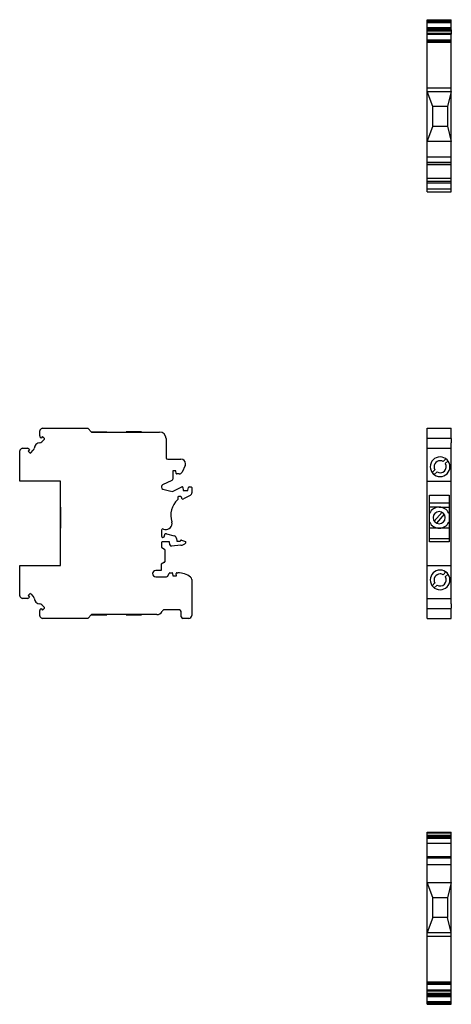
# Model space of a CAD drawing. Units: millimetres. Extents: x 21 to 378, y -20 to 330.
# Drawn here: x 21 to 164, y -20 to 306 of the extents above; entities that cross this region are included whole.
import ezdxf

# ---------------------------------------------------------------- set-up
doc = ezdxf.new("R2010")
doc.units = ezdxf.units.MM
doc.linetypes.add('SLD-Сплошная', pattern=[0])

msp = doc.modelspace()

# ---------------------------------------------------------------- linework, layer by layer
at = {"color": 7, "linetype": 'SLD-Сплошная'}
for p, q in [((156.22, 306.04), (164.22, 306.04)), ((156.22, 305.89), (156.22, 306.04)), ((156.22, 305.89), (164.22, 305.89)), ((156.22, 305.59), (156.22, 305.89)), ((156.22, 305.59), (164.22, 305.59)), ((156.22, 305.13), (156.22, 305.59)), ((156.22, 305.13), (164.22, 305.13)), ((156.22, 303.48), (156.22, 305.13)), ((156.22, 303.48), (164.22, 303.48)), ((156.22, 303.02), (156.22, 303.48)), ((164.22, 305.89), (164.22, 306.04)), ((164.22, 305.59), (164.22, 305.89)), ((164.22, 305.13), (164.22, 305.59)), ((164.22, 303.48), (164.22, 305.13)), ((164.22, 303.02), (164.22, 303.48)), ((156.22, 303.02), (164.22, 303.02)), ((156.22, 302.79), (156.22, 303.02)), ((156.22, 302.79), (164.22, 302.79)), ((156.22, 302.68), (156.22, 302.79)), ((156.22, 302.68), (164.22, 302.68)), ((156.22, 302.4), (156.22, 302.68)), ((156.22, 302.4), (164.22, 302.4)), ((156.22, 301.54), (156.22, 302.4)), ((156.22, 301.54), (164.22, 301.54)), ((156.22, 301.25), (156.22, 301.54)), ((156.22, 301.25), (164.22, 301.25)), ((156.22, 299.38), (156.22, 301.25)), ((164.22, 302.79), (164.22, 303.02)), ((164.22, 302.68), (164.22, 302.79)), ((164.22, 302.68), (164.22, 302.4)), ((164.22, 302.4), (164.22, 301.54)), ((164.22, 301.54), (164.22, 301.25)), ((164.22, 299.38), (164.22, 301.25)), ((156.22, 299.39), (164.22, 299.39)), ((156.22, 299.2), (156.22, 299.39)), ((156.22, 299.2), (164.22, 299.2)), ((156.22, 298.9), (156.22, 299.2)), ((156.22, 298.9), (164.22, 298.9)), ((156.22, 298.55), (156.22, 298.9)), ((156.22, 298.55), (164.22, 298.55)), ((156.22, 283.49), (156.22, 298.55)), ((164.22, 299.2), (164.22, 299.39)), ((164.22, 298.9), (164.22, 299.2)), ((164.22, 298.55), (164.22, 298.9)), ((164.22, 283.49), (164.22, 298.55)), ((156.22, 283.49), (164.22, 283.49)), ((156.22, 282.24), (156.22, 283.49)), ((156.22, 282.24), (164.22, 282.24)), ((158.12, 277.24), (156.22, 282.24)), ((156.22, 265.74), (156.22, 282.24)), ((164.22, 282.24), (162.92, 277.24)), ((164.22, 282.24), (164.22, 283.49)), ((164.22, 265.74), (164.22, 282.24)), ((162.92, 277.24), (158.12, 277.24)), ((158.12, 270.74), (158.12, 277.24)), ((162.92, 277.24), (162.92, 270.74)), ((158.12, 270.69), (158.12, 270.74)), ((158.12, 270.74), (162.92, 270.74)), ((162.92, 270.74), (164.22, 265.74)), ((156.22, 265.74), (158.12, 270.69)), ((164.22, 265.74), (156.22, 265.74)), ((156.22, 260.61), (156.22, 265.74)), ((164.22, 260.61), (164.22, 265.74)), ((156.22, 260.61), (164.22, 260.61)), ((156.22, 258.88), (156.22, 260.61)), ((156.22, 258.88), (164.22, 258.88)), ((156.22, 258.73), (156.22, 258.88)), ((156.22, 258.73), (164.22, 258.73)), ((156.22, 258.04), (156.22, 258.73)), ((156.22, 258.04), (164.22, 258.04)), ((156.22, 253.54), (156.22, 258.04)), ((164.22, 258.88), (164.22, 260.61)), ((164.22, 258.73), (164.22, 258.88)), ((164.22, 258.04), (164.22, 258.73)), ((164.22, 253.54), (164.22, 258.04)), ((156.22, 253.54), (164.22, 253.54)), ((156.22, 252.54), (156.22, 253.54)), ((156.22, 252.54), (164.22, 252.54)), ((156.22, 252.04), (156.22, 252.54)), ((156.22, 252.04), (164.22, 252.04)), ((156.22, 250.04), (156.22, 252.04)), ((164.22, 252.54), (164.22, 253.54)), ((164.22, 252.04), (164.22, 252.54)), ((164.22, 250.04), (164.22, 252.04)), ((156.22, 250.04), (164.22, 250.04)), ((156.22, 249.04), (156.22, 250.04)), ((156.22, 249.04), (164.22, 249.04)), ((164.22, 249.04), (164.22, 250.04)), ((27.95, 168.14), (27.95, 169.8)), ((28.14, 170.26), (28.44, 170.56)), ((28.8, 170.7), (43.85, 170.7)), ((43.85, 170.7), (45.1, 169.45)), ((156.22, 170.7), (164.22, 170.7)), ((156.22, 170.56), (156.22, 170.7)), ((156.22, 170.26), (156.22, 170.56)), ((156.22, 169.8), (156.22, 170.26)), ((156.22, 168.14), (156.22, 169.8)), ((164.22, 170.56), (164.22, 170.7)), ((164.22, 170.26), (164.22, 170.56)), ((164.22, 169.8), (164.22, 170.26)), ((164.22, 168.14), (164.22, 169.8)), ((28.38, 167.45), (28.14, 167.68)), ((28.87, 167.94), (28.38, 167.45)), ((29.47, 167.06), (28.61, 166.2)), ((29.47, 167.34), (28.87, 167.94)), ((45.1, 169.47), (45.1, 169.45)), ((45.1, 169.47), (50.1, 169.47)), ((45.1, 169.45), (61.6, 169.45)), ((50.1, 169.47), (50.1, 169.45)), ((56.6, 169.47), (56.6, 169.45)), ((61.6, 169.47), (56.6, 169.47)), ((61.6, 169.47), (61.6, 169.45)), ((61.6, 169.45), (67.6, 169.45)), ((69.8, 167.25), (69.8, 160.95)), ((156.22, 167.68), (156.22, 168.14)), ((156.22, 167.45), (156.22, 167.68)), ((156.22, 167.45), (164.22, 167.45)), ((156.22, 167.34), (156.22, 167.45)), ((156.22, 167.2), (156.22, 167.34)), ((156.22, 167.06), (156.22, 167.2)), ((156.22, 166.2), (156.22, 167.06)), ((164.22, 167.68), (164.22, 168.14)), ((164.22, 167.45), (164.22, 167.68)), ((164.22, 167.34), (164.22, 167.45)), ((164.22, 167.34), (164.22, 167.2)), ((164.22, 167.2), (164.22, 167.06)), ((164.22, 167.06), (164.22, 166.2)), ((21.3, 153.2), (21.3, 163.21)), ((21.45, 163.56), (21.75, 163.86)), ((22.21, 164.05), (23.86, 164.05)), ((24.56, 163.63), (24.06, 163.14)), ((24.06, 163.14), (24.66, 162.53)), ((24.32, 163.86), (24.56, 163.63)), ((24.95, 162.53), (25.81, 163.39)), ((156.22, 165.91), (156.22, 166.2)), ((156.22, 164.04), (156.22, 165.91)), ((156.22, 164.05), (164.22, 164.05)), ((156.22, 163.86), (156.22, 164.05)), ((156.22, 163.56), (156.22, 163.86)), ((156.22, 163.21), (156.22, 163.56)), ((156.22, 153.2), (156.22, 163.21)), ((164.22, 166.2), (164.22, 165.91)), ((164.22, 164.04), (164.22, 165.91)), ((164.22, 163.86), (164.22, 164.05)), ((164.22, 163.56), (164.22, 163.86)), ((164.22, 163.21), (164.22, 163.56)), ((164.22, 153.2), (164.22, 163.21)), ((70.3, 160.45), (74.69, 160.45)), ((162.44, 160.58), (161.53, 159.68)), ((162.24, 158.97), (163.14, 159.87)), ((76.05, 158.32), (75.05, 156.18)), ((158.8, 156.94), (157.89, 156.04)), ((71.71, 153.42), (68.63, 151.98)), ((73, 156.55), (72, 156.55)), ((72, 156.55), (72, 153.87)), ((73.16, 155.76), (73, 156.55)), ((74.14, 155.6), (73.36, 155.6)), ((158.6, 155.33), (159.5, 156.23)), ((34.8, 153.2), (21.3, 153.2)), ((34.8, 125.2), (34.8, 153.2)), ((68.24, 151.37), (68.24, 151.2)), ((68.75, 150.54), (71.4, 149.83)), ((72.08, 149.89), (75.03, 151.26)), ((75.31, 151.1), (75.39, 150.23)), ((75.58, 150.05), (76.83, 150.05)), ((77.03, 150.21), (77.18, 151.08)), ((77.38, 151.25), (78.1, 151.25)), ((78.3, 151.05), (78.3, 149.35)), ((156.22, 153.2), (164.22, 153.2)), ((156.22, 125.2), (156.22, 153.2)), ((164.22, 125.2), (164.22, 153.2)), ((73.65, 147.85), (73.65, 147.15)), ((74.65, 148.05), (73.85, 148.05)), ((74.85, 147.76), (74.85, 147.85)), ((77.77, 148.46), (75.58, 147.32)), ((156.96, 148.58), (163.46, 148.58)), ((156.96, 142.58), (156.96, 148.58)), ((163.46, 148.58), (163.46, 142.58)), ((34.79, 144.58), (34.8, 144.58)), ((34.79, 144.58), (34.79, 142.58)), ((163.46, 145.83), (156.96, 145.83)), ((160.21, 144.58), (156.96, 144.58)), ((160.21, 144.58), (163.46, 144.58)), ((34.79, 142.58), (34.79, 139.58)), ((34.79, 142.58), (34.8, 142.58)), ((156.96, 142.58), (157.05, 142.58)), ((156.96, 139.58), (156.96, 142.58)), ((158.55, 139.97), (161.14, 142.85)), ((161.88, 142.19), (159.3, 139.3)), ((163.38, 142.58), (163.46, 142.58)), ((163.46, 142.58), (163.46, 139.58)), ((34.79, 139.58), (34.8, 139.58)), ((34.79, 139.58), (34.79, 137.58)), ((34.79, 137.58), (34.8, 137.58)), ((157.05, 139.58), (156.96, 139.58)), ((156.96, 133.08), (156.96, 139.58)), ((160.21, 137.58), (156.96, 137.58)), ((163.46, 137.58), (160.21, 137.58)), ((163.46, 139.58), (163.38, 139.58)), ((163.46, 139.58), (163.46, 133.08)), ((68.25, 136.96), (68.25, 135.05)), ((69.25, 135.05), (69.25, 135.27)), ((69.88, 135.76), (72.48, 135.06)), ((73.22, 134.18), (73.29, 133.43)), ((156.96, 134.18), (163.46, 134.18)), ((68.25, 132.85), (68.25, 131.36)), ((68.35, 131.19), (69.3, 130.64)), ((70.9, 133.05), (68.45, 133.05)), ((71.07, 132.08), (70.9, 133.05)), ((74.63, 131.93), (71.61, 131.67)), ((73.49, 133.25), (74.3, 133.25)), ((74.84, 133.65), (76.18, 133.16)), ((163.46, 133.08), (156.96, 133.08)), ((69.4, 130.47), (69.4, 126.49)), ((21.3, 115.2), (21.3, 125.2)), ((21.3, 125.2), (34.8, 125.2)), ((68.1, 125.51), (68.1, 123.6)), ((69.3, 126.32), (68.2, 125.68)), ((156.22, 125.2), (164.22, 125.2)), ((156.22, 115.2), (156.22, 125.2)), ((164.22, 115.2), (164.22, 125.2)), ((68.1, 123.6), (66.35, 123.6)), ((66.35, 121.5), (69.87, 121.5)), ((70.31, 121.75), (70.85, 122.7)), ((71.03, 122.8), (71.74, 122.8)), ((71.94, 122.61), (72, 121.85)), ((72, 121.85), (73.2, 121.85)), ((73.2, 121.85), (73.14, 122.59)), ((73.34, 122.8), (73.7, 122.8)), ((162.44, 123.08), (161.53, 122.18)), ((162.24, 121.47), (163.14, 122.37)), ((78.3, 120.6), (78.3, 108.7)), ((158.8, 119.44), (157.89, 118.54)), ((158.6, 117.83), (159.5, 118.73)), ((21.75, 114.54), (21.45, 114.85)), ((23.86, 114.35), (22.21, 114.35)), ((24.66, 115.87), (24.06, 115.27)), ((24.06, 115.27), (24.56, 114.78)), ((24.56, 114.78), (24.32, 114.54)), ((24.95, 115.87), (25.81, 115.01)), ((156.22, 114.85), (156.22, 115.2)), ((156.22, 114.54), (156.22, 114.85)), ((156.22, 114.35), (156.22, 114.54)), ((156.22, 112.5), (156.22, 114.37)), ((156.22, 114.35), (164.22, 114.35)), ((164.22, 114.85), (164.22, 115.2)), ((164.22, 114.54), (164.22, 114.85)), ((164.22, 114.35), (164.22, 114.54)), ((164.22, 112.5), (164.22, 114.37)), ((28.14, 110.73), (28.38, 110.96)), ((28.38, 110.96), (28.87, 110.46)), ((28.61, 112.21), (29.47, 111.35)), ((28.87, 110.46), (29.47, 111.07)), ((156.22, 112.21), (156.22, 112.5)), ((156.22, 111.35), (156.22, 112.21)), ((156.22, 111.21), (156.22, 111.35)), ((156.22, 111.07), (156.22, 111.21)), ((156.22, 110.96), (156.22, 111.07)), ((156.22, 110.96), (164.22, 110.96)), ((156.22, 110.73), (156.22, 110.96)), ((164.22, 112.5), (164.22, 112.21)), ((164.22, 112.21), (164.22, 111.35)), ((164.22, 111.35), (164.22, 111.21)), ((164.22, 111.21), (164.22, 111.07)), ((164.22, 110.96), (164.22, 111.07)), ((164.22, 110.73), (164.22, 110.96)), ((27.95, 108.61), (27.95, 110.27)), ((28.44, 107.85), (28.14, 108.15)), ((43.85, 107.7), (28.8, 107.7)), ((45.1, 108.95), (43.85, 107.7)), ((61.6, 108.95), (45.1, 108.95)), ((45.1, 108.94), (45.1, 108.95)), ((45.1, 108.94), (50.1, 108.94)), ((50.1, 108.94), (50.1, 108.95)), ((56.6, 108.94), (56.6, 108.95)), ((56.6, 108.94), (61.6, 108.94)), ((66.73, 108.95), (61.6, 108.95)), ((61.6, 108.94), (61.6, 108.95)), ((68.61, 110.2), (68.47, 109.95)), ((73.8, 110.6), (69.3, 110.6)), ((74.8, 108.2), (74.8, 109.6)), ((77.3, 107.7), (75.3, 107.7)), ((156.22, 110.27), (156.22, 110.73)), ((156.22, 108.61), (156.22, 110.27)), ((156.22, 108.15), (156.22, 108.61)), ((156.22, 107.85), (156.22, 108.15)), ((156.22, 107.7), (156.22, 107.85)), ((156.22, 107.7), (164.22, 107.7)), ((164.22, 110.27), (164.22, 110.73)), ((164.22, 108.61), (164.22, 110.27)), ((164.22, 108.15), (164.22, 108.61)), ((164.22, 107.85), (164.22, 108.15)), ((164.22, 107.7), (164.22, 107.85)), ((156.22, 36.87), (164.22, 36.87)), ((156.22, 36.67), (156.22, 36.87)), ((156.22, 36.67), (164.22, 36.67)), ((156.22, 35.95), (156.22, 36.67)), ((156.22, 35.95), (164.22, 35.95)), ((156.22, 35.75), (156.22, 35.95)), ((164.22, 36.67), (164.22, 36.87)), ((164.22, 35.95), (164.22, 36.67)), ((164.22, 35.75), (164.22, 35.95)), ((156.22, 35.75), (164.22, 35.75)), ((156.22, 35.6), (156.22, 35.75)), ((156.22, 35.6), (164.22, 35.6)), ((156.22, 35.4), (156.22, 35.6)), ((156.22, 35.4), (164.22, 35.4)), ((156.22, 34.75), (156.22, 35.4)), ((164.22, 34.75), (156.22, 34.75)), ((156.22, 33.25), (156.22, 34.75)), ((156.22, 33.25), (164.22, 33.25)), ((156.22, 28.87), (156.22, 33.25)), ((164.22, 35.6), (164.22, 35.75)), ((164.22, 35.4), (164.22, 35.6)), ((164.22, 34.75), (164.22, 35.4)), ((164.22, 33.25), (164.22, 34.75)), ((164.22, 28.87), (164.22, 33.25)), ((156.22, 28.87), (164.22, 28.87)), ((156.22, 28.37), (156.22, 28.87)), ((156.22, 28.37), (164.22, 28.37)), ((156.22, 26.17), (156.22, 28.37)), ((156.22, 26.17), (164.22, 26.17)), ((156.22, 20.17), (156.22, 26.17)), ((164.22, 28.37), (164.22, 28.87)), ((164.22, 26.17), (164.22, 28.37)), ((164.22, 20.17), (164.22, 26.17)), ((156.22, 20.17), (164.22, 20.17)), ((158.12, 15.22), (156.22, 20.17)), ((156.22, 3.67), (156.22, 20.17)), ((164.22, 20.17), (162.92, 15.17)), ((164.22, 3.67), (164.22, 20.17)), ((158.12, 15.17), (158.12, 15.22)), ((162.92, 15.17), (158.12, 15.17)), ((158.12, 8.67), (158.12, 15.17)), ((162.92, 15.17), (162.92, 8.67)), ((158.12, 8.67), (156.22, 3.67)), ((162.92, 8.67), (158.12, 8.67)), ((164.22, 3.67), (162.92, 8.67)), ((156.22, 2.42), (156.22, 3.67)), ((156.22, 3.67), (164.22, 3.67)), ((164.22, 2.42), (164.22, 3.67)), ((156.22, 2.42), (164.22, 2.42)), ((156.22, -12.64), (156.22, 2.42)), ((164.22, -12.64), (164.22, 2.42)), ((156.22, -12.64), (164.22, -12.64)), ((156.22, -12.99), (156.22, -12.64)), ((156.22, -12.99), (164.22, -12.99)), ((156.22, -13.29), (156.22, -12.99)), ((164.22, -12.99), (164.22, -12.64)), ((164.22, -13.29), (164.22, -12.99)), ((156.22, -13.29), (164.22, -13.29)), ((156.22, -13.48), (156.22, -13.29)), ((156.22, -15.34), (156.22, -13.47)), ((156.22, -13.48), (164.22, -13.48)), ((156.22, -15.34), (164.22, -15.34)), ((156.22, -15.63), (156.22, -15.34)), ((156.22, -15.63), (164.22, -15.63)), ((156.22, -16.49), (156.22, -15.63)), ((164.22, -13.48), (164.22, -13.29)), ((164.22, -15.34), (164.22, -13.47)), ((164.22, -15.63), (164.22, -15.34)), ((164.22, -16.49), (164.22, -15.63)), ((156.22, -16.49), (164.22, -16.49)), ((156.22, -16.77), (156.22, -16.49)), ((156.22, -16.77), (164.22, -16.77)), ((156.22, -16.88), (156.22, -16.77)), ((156.22, -16.88), (164.22, -16.88)), ((156.22, -17.11), (156.22, -16.88)), ((156.22, -17.11), (164.22, -17.11)), ((156.22, -17.57), (156.22, -17.11)), ((156.22, -17.57), (164.22, -17.57)), ((156.22, -19.22), (156.22, -17.57)), ((156.22, -19.22), (164.22, -19.22)), ((156.22, -19.68), (156.22, -19.22)), ((164.22, -16.77), (164.22, -16.49)), ((164.22, -16.88), (164.22, -16.77)), ((164.22, -17.11), (164.22, -16.88)), ((164.22, -17.57), (164.22, -17.11)), ((164.22, -19.22), (164.22, -17.57)), ((164.22, -19.68), (164.22, -19.22)), ((156.22, -19.68), (164.22, -19.68)), ((156.22, -19.99), (156.22, -19.68)), ((156.22, -19.99), (164.22, -19.99)), ((156.22, -20.13), (156.22, -19.99)), ((156.22, -20.13), (164.22, -20.13)), ((164.22, -19.99), (164.22, -19.68)), ((164.22, -20.13), (164.22, -19.99))]:
    msp.add_line(p, q, dxfattribs=at)
for centre, radius, start, end in [((28.6, 169.8), 0.65, 135, 180), ((28.8, 170.2), 0.5, 90, 135), ((28.6, 168.14), 0.65, 180, 225), ((29.33, 167.2), 0.2, 0, 45), ((29.33, 167.2), 0.2, 315, 0), ((67.6, 167.25), 2.2, 0, 90), ((21.8, 163.21), 0.5, 135, 180), ((22.21, 163.4), 0.65, 90, 135), ((23.86, 163.4), 0.65, 45, 90), ((25.1, 164.1), 1, 315, 356.4096), ((28.09, 163.91), 2, 93.5904, 176.4096), ((27.9, 166.91), 1, 273.5904, 315), ((24.8, 162.68), 0.2, 225, 315), ((70.3, 160.95), 0.5, 180, 270), ((74.69, 158.95), 1.5, 0, 90), ((160.52, 157.95), 3.25, 90, 270), ((160.52, 157.95), 2, 90, 210.5225), ((160.52, 157.95), 3.25, 270, 90), ((160.52, 157.95), 2, 59.4775, 90), ((74.69, 158.95), 1.5, 335, 0), ((160.52, 157.95), 2, 239.4775, 30.5225), ((71.5, 153.87), 0.5, 295, 360), ((73.36, 155.8), 0.2, 191.3099, 270), ((74.14, 156.6), 1, 270, 335), ((68.92, 151.37), 0.68, 115, 180), ((68.92, 151.2), 0.68, 180, 255), ((75.11, 151.08), 0.2, 5, 115), ((75.58, 150.25), 0.2, 185, 270), ((76.83, 150.25), 0.2, 270, 350), ((77.38, 151.05), 0.2, 90, 170), ((78.1, 151.05), 0.2, 0, 90), ((78.32, 141.85), 7, 132.58, 197.4805), ((71.66, 150.79), 0.995, 255, 295), ((73.45, 147.15), 0.2, 312.58, 360), ((73.85, 147.85), 0.2, 90, 180), ((74.65, 147.85), 0.2, 0, 90), ((75.35, 147.76), 0.5, 180, 297.6298), ((77.3, 149.35), 1, 297.6298, 0), ((160.21, 141.08), 3.5, 90, 154.6231), ((160.21, 141.08), 3.5, 25.3769, 90), ((160.21, 141.08), 2, 90, 270), ((160.21, 141.08), 2, 270, 90), ((68.74, 136.86), 0.493, 66.224, 168.6871), ((69.74, 139.14), 2, 246.224, 0), ((69.74, 139.14), 2, 0, 17.4805), ((160.21, 141.08), 3.5, 205.3769, 334.6231), ((68.75, 135.05), 0.5, 180, 0), ((69.75, 135.27), 0.5, 75, 180), ((72.22, 134.09), 1, 5, 75), ((68.45, 132.85), 0.2, 90, 180), ((68.45, 131.36), 0.2, 180, 240), ((69.2, 130.47), 0.2, 0, 60), ((71.56, 132.16), 0.5, 190, 275), ((73.49, 133.45), 0.2, 185, 270), ((74.3, 133.45), 0.2, 270, 356.2927), ((74.75, 133.42), 0.25, 70, 176.2927), ((74.41, 134.42), 2.5, 275, 318.485), ((76.1, 132.93), 0.25, 0, 70), ((76.1, 132.93), 0.25, 318.485, 0), ((68.3, 125.51), 0.2, 120, 180), ((69.2, 126.49), 0.2, 300, 360), ((66.35, 122.55), 1.05, 90, 270), ((69.87, 122), 0.5, 270, 330), ((71.03, 122.6), 0.2, 90, 150), ((71.74, 122.6), 0.2, 5, 90), ((73.34, 122.6), 0.2, 90, 185), ((73.68, 115.74), 7.06, 53.3105, 89.8135), ((77.3, 120.6), 1, 0, 53.2272), ((160.52, 120.45), 3.25, 90, 270), ((160.52, 120.45), 2, 90, 210.5225), ((160.52, 120.45), 2, 239.4775, 30.5225), ((160.52, 120.45), 3.25, 270, 90), ((160.52, 120.45), 2, 59.4775, 90), ((21.8, 115.2), 0.5, 180, 225), ((22.21, 115), 0.65, 225, 270), ((23.86, 115), 0.65, 270, 315), ((24.8, 115.73), 0.2, 45, 135), ((25.1, 114.31), 1, 3.5904, 45), ((28.09, 114.49), 2, 183.5904, 266.4096), ((27.9, 111.5), 1, 45, 86.4096), ((29.33, 111.21), 0.2, 0, 45), ((29.33, 111.21), 0.2, 315, 0), ((28.6, 110.27), 0.65, 135, 180), ((28.6, 108.61), 0.65, 180, 225), ((28.8, 108.2), 0.5, 225, 270), ((66.73, 110.95), 2, 270, 330), ((69.3, 109.8), 0.8, 90, 150), ((73.8, 109.6), 1, 0, 90), ((75.3, 108.2), 0.5, 180, 270), ((77.3, 108.7), 1, 270, 0)]:
    msp.add_arc(centre, radius, start, end, dxfattribs=at)

doc.saveas('drawing.dxf')
